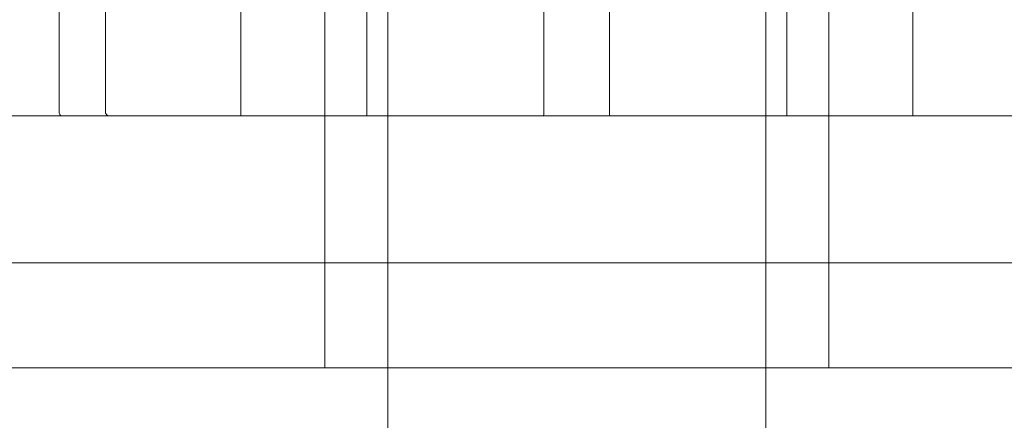
# Model space of a CAD drawing. Units: millimetres. Extents: x -2550 to 4500, y -2050 to 4950.
# Drawn here: x 2888 to 2911, y 46 to 56 of the extents above; entities that cross this region are included whole.
import ezdxf

# ---------------------------------------------------------------- set-up
doc = ezdxf.new("R2010")
doc.units = ezdxf.units.MM

# ---------------------------------------------------------------- blocks, each defined once
blk = doc.blocks.new('A$C781b5749')
at = {"color": 0, "linetype": 'Continuous', "lineweight": 0}
for p, q in [((-2925.204, 884.663), (-2925.204, 850.663)), ((-2909.204, 850.663), (-2909.204, 884.663)), ((-2921.704, 870.213), (-2921.704, 847.163)), ((-2912.704, 870.213), (-2912.704, 847.163)), ((-2929.529, 850.763), (-2929.529, 854.963)), ((-2928.426, 854.963), (-2928.426, 850.763)), ((-2917.984, 850.763), (-2917.984, 854.963)), ((-2916.424, 854.963), (-2916.424, 850.763)), ((-2923.204, 847.163), (-2923.204, 853.163)), ((-2922.204, 853.163), (-2922.204, 850.663)), ((-2912.204, 853.163), (-2912.204, 850.663)), ((-2911.204, 847.163), (-2911.204, 853.163)), ((-2940.235, 850.663), (-2925.233, 850.663)), ((-2925.233, 850.663), (-2925.124, 850.663)), ((-2924.126, 850.663), (-2925.124, 850.663)), ((-2924.126, 850.663), (-2923.369, 850.663)), ((-2923.369, 850.663), (-2911.039, 850.663)), ((-2911.039, 850.663), (-2910.282, 850.663)), ((-2909.284, 850.663), (-2910.282, 850.663)), ((-2909.284, 850.663), (-2909.175, 850.663)), ((-2909.175, 850.663), (-2894.173, 850.663)), ((-2894.173, 847.163), (-2940.235, 847.163)), ((-2923.204, 844.663), (-2923.204, 847.163)), ((-2921.704, 847.163), (-2921.704, 842.163)), ((-2912.704, 847.163), (-2912.704, 842.163)), ((-2911.204, 844.663), (-2911.204, 847.163)), ((-2921.704, 844.663), (-2940.235, 844.663)), ((-2912.704, 844.663), (-2921.704, 844.663)), ((-2894.173, 844.663), (-2912.704, 844.663))]:
    blk.add_line(p, q, dxfattribs=at)
at = {"color": 0, "linetype": 'Continuous', "lineweight": 0, "extrusion": (0, 0, -1)}
blk.add_ellipse((-2929.467, 850.763), major_axis=(0, 0.1), ratio=0.617883, start_param=-3.141593, end_param=-1.570796, dxfattribs=at)
at = {"color": 0, "linetype": 'Continuous', "lineweight": 0}
for centre, ratio, start_param, end_param in [((-2928.346, 850.763), 0.796331, -4.712389, -3.141593), ((-2917.997, 850.763), 0.126182, -3.141593, -1.570796), ((-2916.412, 850.763), 0.126182, -4.712389, -3.141593)]:
    blk.add_ellipse(centre, major_axis=(0, 0.1), ratio=ratio, start_param=start_param, end_param=end_param, dxfattribs=at)

msp = doc.modelspace()

# ---------------------------------------------------------------- block references
msp.add_blockref('A$C781b5749', (5818.269, -797.39))

doc.saveas('drawing.dxf')
